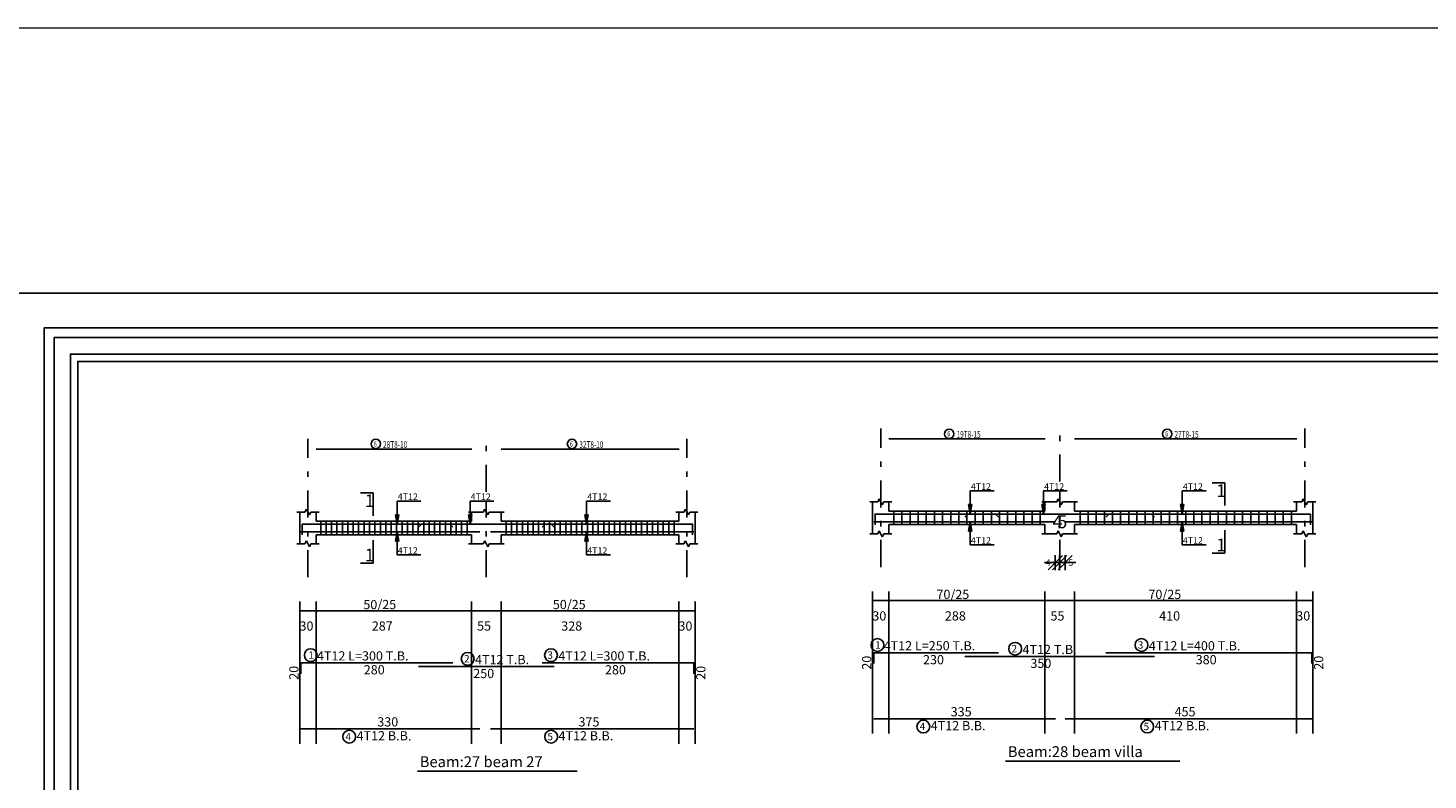
# Model space of a CAD drawing. Units: inches. Extents: x -579 to -169, y -251 to 307.
# Drawn here: x -491 to -465, y -106 to -92 of the extents above; entities that cross this region are included whole.
import ezdxf

# ---------------------------------------------------------------- set-up
doc = ezdxf.new("R2010")
doc.units = ezdxf.units.IN
doc.header["$MEASUREMENT"] = 0
doc.linetypes.add('DASHDOT', pattern=[1, 0.5, -0.25, 0, -0.25])
for name, color, linetype in [('Bars', 3, 'Continuous'), ('BarSegTxt', 254, 'Continuous'), ('BarsTitle', 254, 'Continuous'), ('BeamDimLin', 4, 'Continuous'), ('BeamDimTxt', 6, 'Continuous'), ('BeamElevLin', 4, 'Continuous'), ('ColAxesPen', 1, 'Continuous'), ('DimLin', 11, 'Continuous'), ('ElevBarLin', 1, 'Continuous'), ('ElevBarTxt', 6, 'Continuous'), ('LinkDimLin', 1, 'Continuous'), ('LinkDimTxt', 6, 'Continuous'), ('SectMarkLin', 144, 'Continuous'), ('SectMarkTxt', 144, 'Continuous'), ('Titles', 2, 'Continuous'), ('TitlesFrame', 2, 'Continuous')]:
    doc.layers.add(name, color=color, linetype=linetype)
doc.layers.add('فاصل', color=6, linetype='Continuous', lineweight=20)
doc.styles.add('ATIR_DIM', font='Atira.shx', dxfattribs={"width": 0.8})
doc.styles.add('Txt-shx', font='Txt.shx')
doc.dimstyles.new('ATIR_DIM_2', dxfattribs={"dimtxt": 0.24, "dimasz": 0.1, "dimexe": 0.18, "dimexo": 0.0625, "dimgap": 0.144, "dimtad": 1, "dimdec": 4, "dimlfac": 50, "dimrnd": 1, "dimzin": 12, "dimdsep": 46, "dimtxsty": 'ATIR_DIM', "dimblk": 'ATIR_TICK', "dimblk1": 'ATIR_TICK', "dimcen": 0.09, "dimse1": 1, "dimse2": 1, "dimadec": 0, "dimazin": 0, "dimtfac": 1, "dimtdec": 4, "dimtmove": 2, "dimatfit": 3, "dimldrblk": 'ATIR_TICK', "dimfxl": 1, "dimtolj": 1, "dimtzin": 12, "dimarcsym": 0})

# ---------------------------------------------------------------- blocks, each defined once
blk = doc.blocks.new('ATIR_TICK')
for p, q in [((-2, 0), (2, 0)), ((-1.3, -1.3), (1.3, 1.3)), ((0, 1.4), (0, -1.4))]:
    blk.add_line(p, q)
blk = doc.blocks.new('*D228')
at = {"layer": 'DEFPOINTS', "color": 0, "transparency": 16777216}
for p in [(-472.045, -101.99), (-471.945, -101.99), (-471.945, -101.99)]:
    blk.add_point(p, dxfattribs=at)
at = {"layer": 'DimLin', "color": 0, "lineweight": -2, "transparency": 16777216}
for p, q in [((-472.145, -101.99), (-472.245, -101.99)), ((-472.045, -101.99), (-471.945, -101.99)), ((-471.845, -101.99), (-471.745, -101.99))]:
    blk.add_line(p, q, dxfattribs=at)
at = {"layer": 'DimLin', "color": 0, "lineweight": -2, "transparency": 16777216, "xscale": 0.1, "yscale": 0.1, "zscale": 0.1}
blk.add_blockref('ATIR_TICK', (-472.045, -101.99), dxfattribs=at)
at = {"layer": 'DimLin', "color": 0, "lineweight": -2, "transparency": 16777216, "xscale": 0.1, "yscale": 0.1, "zscale": 0.1, "rotation": 180}
blk.add_blockref('ATIR_TICK', (-471.945, -101.99), dxfattribs=at)
at = {"layer": 'DimLin', "color": 0, "transparency": 16777216, "insert": (-471.995, -101.234), "char_height": 0.24, "attachment_point": 5, "style": 'ATIR_DIM'}
blk.add_mtext('\\A1;5 ', dxfattribs=at)
blk = doc.blocks.new('*D229')
at = {"layer": 'DEFPOINTS', "color": 0, "transparency": 16777216}
for p in [(-472.125, -101.99), (-472.045, -101.99), (-472.045, -101.99)]:
    blk.add_point(p, dxfattribs=at)
at = {"layer": 'DimLin', "color": 0, "lineweight": -2, "transparency": 16777216}
for p, q in [((-472.225, -101.99), (-472.325, -101.99)), ((-472.125, -101.99), (-472.045, -101.99)), ((-471.945, -101.99), (-471.845, -101.99))]:
    blk.add_line(p, q, dxfattribs=at)
at = {"layer": 'DimLin', "color": 0, "lineweight": -2, "transparency": 16777216, "xscale": 0.1, "yscale": 0.1, "zscale": 0.1}
blk.add_blockref('ATIR_TICK', (-472.125, -101.99), dxfattribs=at)
at = {"layer": 'DimLin', "color": 0, "lineweight": -2, "transparency": 16777216, "xscale": 0.1, "yscale": 0.1, "zscale": 0.1, "rotation": 180}
blk.add_blockref('ATIR_TICK', (-472.045, -101.99), dxfattribs=at)
at = {"layer": 'DimLin', "color": 0, "transparency": 16777216, "insert": (-472.085, -101.234), "char_height": 0.24, "attachment_point": 5, "style": 'ATIR_DIM'}
blk.add_mtext('\\A1;4 ', dxfattribs=at)

msp = doc.modelspace()

# ---------------------------------------------------------------- linework, layer by layer
msp.add_lwpolyline([(-492.4882451, -126.7131173), (-450.4882451, -126.7131173), (-450.4882451, -97.0131173), (-492.4882451, -97.0131173)], close=True)
at = {"color": 251, "lineweight": 9, "true_color": 0x636466}
msp.add_lwpolyline([(-492.0882451, -126.3131173), (-450.4882451, -126.3131173), (-450.4882451, -97.0131173), (-492.0882451, -97.0131173)], close=True, dxfattribs=at)
at = {"flags": 128}
msp.add_lwpolyline([(-451.7590156, -97.6541646), (-451.7590156, -125.7815959), (-490.7775784, -125.7815959), (-490.7775784, -97.6541646), (-451.7590156, -97.6541646)], dxfattribs=at)
for points in [[(-451.940456, -97.835605), (-451.940456, -125.6001556), (-490.596138, -125.6001556), (-490.596138, -97.835605)], [(-452.2428566, -98.1380056), (-452.2428566, -125.2977549), (-490.2937374, -125.2977549), (-490.2937374, -98.1380056)], [(-452.3789369, -98.2740859), (-452.3789369, -125.1616746), (-490.1576571, -125.1616746), (-490.1576571, -98.2740859)]]:
    msp.add_lwpolyline(points, close=True, dxfattribs=at)
at = {"layer": 'Bars', "linetype": 'Continuous'}
for p, q in [((-485.67648, -101.225065), (-485.67648, -101.475065)), ((-485.57648, -101.225065), (-485.57648, -101.475065)), ((-485.47648, -101.225065), (-485.47648, -101.475065)), ((-485.3764799, -101.225065), (-485.3764799, -101.475065)), ((-485.2764799, -101.225065), (-485.2764799, -101.475065)), ((-485.1764799, -101.225065), (-485.1764799, -101.475065)), ((-485.0764799, -101.225065), (-485.0764799, -101.475065)), ((-484.9764798, -101.225065), (-484.9764798, -101.475065)), ((-484.8764799, -101.225065), (-484.8764799, -101.475065)), ((-484.7764799, -101.225065), (-484.7764799, -101.475065)), ((-484.6764798, -101.225065), (-484.6764798, -101.475065)), ((-484.5764798, -101.225065), (-484.5764798, -101.475065)), ((-484.4764798, -101.225065), (-484.4764798, -101.475065)), ((-484.3764798, -101.225065), (-484.3764798, -101.475065)), ((-484.2764797, -101.225065), (-484.2764797, -101.475065)), ((-484.1764797, -101.225065), (-484.1764797, -101.475065)), ((-484.0764797, -101.225065), (-484.0764797, -101.475065)), ((-483.9764797, -101.225065), (-483.9764797, -101.475065)), ((-483.8764796, -101.225065), (-483.8764796, -101.475065)), ((-483.7764797, -101.225065), (-483.7764797, -101.475065)), ((-483.6764798, -101.225065), (-483.6764798, -101.475065)), ((-483.5764799, -101.225065), (-483.5764799, -101.475065)), ((-483.47648, -101.225065), (-483.47648, -101.475065)), ((-483.3764801, -101.225065), (-483.3764801, -101.475065)), ((-483.2764802, -101.225065), (-483.2764802, -101.475065)), ((-483.1764803, -101.225065), (-483.1764803, -101.475065)), ((-483.0764804, -101.225065), (-483.0764804, -101.475065)), ((-482.9764805, -101.225065), (-482.9764805, -101.475065)), ((-482.25648, -101.225065), (-482.25648, -101.475065)), ((-482.1564801, -101.225065), (-482.1564801, -101.475065)), ((-482.0564802, -101.225065), (-482.0564802, -101.475065)), ((-481.9564803, -101.225065), (-481.9564803, -101.475065)), ((-481.8564801, -101.225065), (-481.8564801, -101.475065)), ((-481.7564802, -101.225065), (-481.7564802, -101.475065)), ((-481.6564803, -101.225065), (-481.6564803, -101.475065)), ((-481.5564804, -101.225065), (-481.5564804, -101.475065)), ((-481.4564805, -101.225065), (-481.4564805, -101.475065)), ((-481.3564806, -101.225065), (-481.3564806, -101.475065)), ((-481.2564807, -101.225065), (-481.2564807, -101.475065)), ((-481.1564808, -101.225065), (-481.1564808, -101.475065)), ((-481.0564809, -101.225065), (-481.0564809, -101.475065)), ((-480.956481, -101.225065), (-480.956481, -101.475065)), ((-480.8564811, -101.225065), (-480.8564811, -101.475065)), ((-480.7564812, -101.225065), (-480.7564812, -101.475065)), ((-480.6564813, -101.225065), (-480.6564813, -101.475065)), ((-480.5564814, -101.225065), (-480.5564814, -101.475065)), ((-480.4564815, -101.225065), (-480.4564815, -101.475065)), ((-480.3564816, -101.225065), (-480.3564816, -101.475065)), ((-480.2564817, -101.225065), (-480.2564817, -101.475065)), ((-480.1564818, -101.225065), (-480.1564818, -101.475065)), ((-480.0564819, -101.225065), (-480.0564819, -101.475065)), ((-479.9564819, -101.225065), (-479.9564819, -101.475065)), ((-479.856482, -101.225065), (-479.856482, -101.475065)), ((-479.7564821, -101.225065), (-479.7564821, -101.475065)), ((-479.6564822, -101.225065), (-479.6564822, -101.475065)), ((-479.5564823, -101.225065), (-479.5564823, -101.475065)), ((-479.4564824, -101.225065), (-479.4564824, -101.475065)), ((-479.3564825, -101.225065), (-479.3564825, -101.475065)), ((-479.2564826, -101.225065), (-479.2564826, -101.475065)), ((-479.1564827, -101.225065), (-479.1564827, -101.475065)), ((-475.1045086, -101.0383297), (-475.1045086, -101.2883297)), ((-474.9545086, -101.0383297), (-474.9545086, -101.2883297)), ((-474.8045086, -101.0383297), (-474.8045086, -101.2883297)), ((-474.6545087, -101.0383297), (-474.6545087, -101.2883297)), ((-474.5045087, -101.0383297), (-474.5045087, -101.2883297)), ((-474.3545087, -101.0383297), (-474.3545087, -101.2883297)), ((-474.2045087, -101.0383297), (-474.2045087, -101.2883297)), ((-474.0545088, -101.0383297), (-474.0545088, -101.2883297)), ((-473.9045088, -101.0383297), (-473.9045088, -101.2883297)), ((-473.7545088, -101.0383297), (-473.7545088, -101.2883297)), ((-473.6045088, -101.0383297), (-473.6045088, -101.2883297)), ((-473.4545089, -101.0383297), (-473.4545089, -101.2883297)), ((-473.3045089, -101.0383297), (-473.3045089, -101.2883297)), ((-473.1545088, -101.0383297), (-473.1545088, -101.2883297)), ((-473.0045087, -101.0383297), (-473.0045087, -101.2883297)), ((-472.8545086, -101.0383297), (-472.8545086, -101.2883297)), ((-472.7045085, -101.0383297), (-472.7045085, -101.2883297)), ((-472.5545084, -101.0383297), (-472.5545084, -101.2883297)), ((-472.4045083, -101.0383297), (-472.4045083, -101.2883297)), ((-471.6695087, -101.0383297), (-471.6695087, -101.2883297)), ((-471.5195086, -101.0383297), (-471.5195086, -101.2883297)), ((-471.3695085, -101.0383297), (-471.3695085, -101.2883297)), ((-471.2195086, -101.0383297), (-471.2195086, -101.2883297)), ((-471.0695085, -101.0383297), (-471.0695085, -101.2883297)), ((-470.9195084, -101.0383297), (-470.9195084, -101.2883297)), ((-470.7695083, -101.0383297), (-470.7695083, -101.2883297)), ((-470.6195082, -101.0383297), (-470.6195082, -101.2883297)), ((-470.4695081, -101.0383297), (-470.4695081, -101.2883297)), ((-470.319508, -101.0383297), (-470.319508, -101.2883297)), ((-470.1695079, -101.0383297), (-470.1695079, -101.2883297)), ((-470.0195078, -101.0383297), (-470.0195078, -101.2883297)), ((-469.8695077, -101.0383297), (-469.8695077, -101.2883297)), ((-469.7195076, -101.0383297), (-469.7195076, -101.2883297)), ((-469.5695076, -101.0383297), (-469.5695076, -101.2883297)), ((-469.4195075, -101.0383297), (-469.4195075, -101.2883297)), ((-469.2695074, -101.0383297), (-469.2695074, -101.2883297)), ((-469.1195073, -101.0383297), (-469.1195073, -101.2883297)), ((-468.9695072, -101.0383297), (-468.9695072, -101.2883297)), ((-468.8195071, -101.0383297), (-468.8195071, -101.2883297)), ((-468.669507, -101.0383297), (-468.669507, -101.2883297)), ((-468.5195069, -101.0383297), (-468.5195069, -101.2883297)), ((-468.3695068, -101.0383297), (-468.3695068, -101.2883297)), ((-468.2195067, -101.0383297), (-468.2195067, -101.2883297)), ((-468.0695066, -101.0383297), (-468.0695066, -101.2883297)), ((-467.9195065, -101.0383297), (-467.9195065, -101.2883297)), ((-467.7695064, -101.0383297), (-467.7695064, -101.2883297))]:
    msp.add_line(p, q, dxfattribs=at)
for points in [[(-475.4745086, -101.2343534), (-472.1245088, -101.2343534)], [(-473.1745085, -101.1473059), (-473.2295088, -101.092306), (-475.4495086, -101.092306), (-475.4495086, -101.292306)], [(-473.7945087, -101.1473059), (-473.7395087, -101.092306), (-470.3495087, -101.092306), (-470.2945084, -101.1473059)], [(-471.9445087, -101.2343534), (-467.3945088, -101.2343534)], [(-471.1945085, -101.1473059), (-471.1395087, -101.092306), (-467.4195084, -101.092306), (-467.4195084, -101.292306)], [(-486.04148, -101.4210887), (-482.7414801, -101.4210887)], [(-483.2414799, -101.3340413), (-483.2964802, -101.2790413), (-486.01648, -101.2790413), (-486.01648, -101.4790414)], [(-483.87148, -101.3340413), (-483.8164799, -101.2790413), (-481.4264803, -101.2790413), (-481.37148, -101.3340413)], [(-482.5414801, -101.4210887), (-478.7914801, -101.4210887)], [(-481.5914803, -101.3340413), (-481.5364804, -101.2790413), (-478.8164806, -101.2790413), (-478.8164806, -101.4790414)], [(-475.4745086, -103.8543061), (-475.4745086, -103.654306), (-473.1745085, -103.654306)], [(-473.7945087, -103.722306), (-470.2945084, -103.722306)], [(-471.1945085, -103.654306), (-467.3945088, -103.654306), (-467.3945088, -103.8543061)], [(-486.04148, -104.0410414), (-486.04148, -103.8410414), (-483.2414799, -103.8410414)], [(-483.87148, -103.9090413), (-481.37148, -103.9090413)], [(-481.5914803, -103.8410414), (-478.7914801, -103.8410414), (-478.7914801, -104.0410414)], [(-486.04148, -105.0593181), (-482.7414801, -105.0593181)], [(-482.5414801, -105.0593181), (-478.7914801, -105.0593181)], [(-475.4745086, -104.8725828), (-472.1245088, -104.8725828)], [(-471.9445087, -104.8725828), (-467.3945088, -104.8725828)]]:
    msp.add_lwpolyline(points, dxfattribs=at)
at = {"layer": 'BarsTitle', "linetype": 'Continuous'}
for points in [[(-475.4050458, -103.3933727, 0.99999923), (-475.405046, -103.6291061), (-475.4050458, -103.629106, 0.99999923), (-475.4050457, -103.3933727), (-475.4050458, -103.3933727)], [(-472.8655281, -103.4613727, 0.99999923), (-472.8655283, -103.697106), (-472.8655281, -103.697106, 0.99999923), (-472.8655278, -103.4613727), (-472.8655281, -103.4613727)], [(-470.5353384, -103.3933727, 0.99999923), (-470.5353384, -103.6291061), (-470.5353384, -103.629106, 0.99999923), (-470.5353384, -103.3933727), (-470.5353384, -103.3933727)], [(-485.859598, -103.580108, 0.99999923), (-485.8595982, -103.8158414), (-485.859598, -103.8158414, 0.99999923), (-485.8595979, -103.580108), (-485.859598, -103.580108)], [(-482.964947, -103.648108, 0.99999923), (-482.9649472, -103.8838413), (-482.964947, -103.8838413, 0.99999923), (-482.9649468, -103.648108), (-482.964947, -103.648108)], [(-481.4282799, -103.580108, 0.99999923), (-481.4282799, -103.8158414), (-481.4282799, -103.8158414, 0.99999923), (-481.4282799, -103.580108), (-481.4282799, -103.580108)], [(-485.1507, -105.0845182, 0.99999923), (-485.1507002, -105.3202517), (-485.1507, -105.3202515, 0.99999923), (-485.1506999, -105.0845182), (-485.1507, -105.0845182)], [(-481.4257002, -105.0845182, 0.99999923), (-481.4257002, -105.3202517), (-481.4257002, -105.3202515, 0.99999923), (-481.4257002, -105.0845182), (-481.4257002, -105.0845182)], [(-474.5587287, -104.8977829, 0.99999923), (-474.5587289, -105.1335164), (-474.5587287, -105.1335162, 0.99999923), (-474.5587286, -104.8977829), (-474.5587287, -104.8977829)], [(-470.4287285, -104.8977829, 0.99999923), (-470.4287285, -105.1335164), (-470.4287285, -105.1335162, 0.99999923), (-470.4287285, -104.8977829), (-470.4287285, -104.8977829)]]:
    msp.add_lwpolyline(points, format="xyb", dxfattribs=at)
at = {"layer": 'BeamDimLin', "linetype": 'Continuous'}
for p, q in [((-475.4945086, -102.5209727), (-475.4945086, -105.147116)), ((-475.1945086, -102.5209727), (-475.1945086, -105.147116)), ((-472.3195087, -102.5209727), (-472.3195087, -105.147116)), ((-471.7695088, -102.5209727), (-471.7695088, -105.147116)), ((-467.674509, -102.5209727), (-467.674509, -105.147116)), ((-467.3745088, -102.5209727), (-467.3745088, -105.147116)), ((-486.06148, -102.707708), (-486.06148, -105.3338514)), ((-485.76148, -102.707708), (-485.76148, -105.3338514)), ((-482.8964801, -102.707708), (-482.8964801, -105.3338514)), ((-482.3464801, -102.707708), (-482.3464801, -105.3338514)), ((-479.0714803, -102.707708), (-479.0714803, -105.3338514)), ((-478.7714801, -102.707708), (-478.7714801, -105.3338514)), ((-475.4945086, -102.6909727), (-467.3745088, -102.6909727)), ((-486.06148, -102.877708), (-478.7714801, -102.877708))]:
    msp.add_line(p, q, dxfattribs=at)
at = {"layer": 'BeamElevLin', "linetype": 'Continuous'}
for p, q in [((-475.5495086, -100.8683296), (-475.3995086, -100.8683296)), ((-475.4945086, -101.0383297), (-475.4945086, -100.8683296)), ((-475.4945086, -100.8683296), (-475.4945086, -101.4583297)), ((-475.3995086, -100.8683296), (-475.3720086, -100.8133297)), ((-475.3720086, -100.8133297), (-475.3170086, -100.9233297)), ((-475.3170086, -100.9233297), (-475.2895086, -100.8683296)), ((-475.2895086, -100.8683296), (-475.1395086, -100.8683296)), ((-475.1945086, -101.0383297), (-475.1945086, -100.8683296)), ((-472.3745088, -100.8683296), (-472.099509, -100.8683296)), ((-472.3195087, -101.0383297), (-472.3195087, -100.8683296)), ((-472.099509, -100.8683296), (-472.0720088, -100.8133297)), ((-472.0720088, -100.8133297), (-472.017009, -100.9233297)), ((-472.017009, -100.9233297), (-471.9895088, -100.8683296)), ((-471.9895088, -100.8683296), (-471.7145087, -100.8683296)), ((-471.7695088, -101.0383297), (-471.7695088, -100.8683296)), ((-467.7295088, -100.8683296), (-467.5795087, -100.8683296)), ((-467.674509, -101.0383297), (-467.674509, -100.8683296)), ((-467.5795087, -100.8683296), (-467.5520091, -100.8133297)), ((-467.5520091, -100.8133297), (-467.4970088, -100.9233297)), ((-467.4970088, -100.9233297), (-467.4695091, -100.8683296)), ((-467.4695091, -100.8683296), (-467.319509, -100.8683296)), ((-467.3745088, -100.8683296), (-467.3745088, -101.0383297)), ((-467.3745088, -100.8683296), (-467.3745088, -101.4583297)), ((-486.11648, -101.055065), (-485.96648, -101.055065)), ((-486.06148, -101.225065), (-486.06148, -101.055065)), ((-486.06148, -101.055065), (-486.06148, -101.645065)), ((-485.96648, -101.055065), (-485.93898, -101.000065)), ((-485.93898, -101.000065), (-485.88398, -101.110065)), ((-485.88398, -101.110065), (-485.85648, -101.055065)), ((-485.85648, -101.055065), (-485.7064799, -101.055065)), ((-485.76148, -101.225065), (-485.76148, -101.055065)), ((-485.76148, -101.225065), (-482.8964801, -101.225065)), ((-482.9514802, -101.055065), (-482.6764801, -101.055065)), ((-482.8964801, -101.225065), (-482.8964801, -101.055065)), ((-482.6764801, -101.055065), (-482.6489799, -101.000065)), ((-482.6489799, -101.000065), (-482.5939801, -101.110065)), ((-482.5939801, -101.110065), (-482.5664799, -101.055065)), ((-482.5664799, -101.055065), (-482.2914801, -101.055065)), ((-482.3464801, -101.225065), (-482.3464801, -101.055065)), ((-482.3464801, -101.225065), (-479.0714803, -101.225065)), ((-479.1264801, -101.055065), (-478.97648, -101.055065)), ((-479.0714803, -101.225065), (-479.0714803, -101.055065)), ((-478.97648, -101.055065), (-478.9489803, -101.000065)), ((-478.9489803, -101.000065), (-478.89398, -101.110065)), ((-478.89398, -101.110065), (-478.8664804, -101.055065)), ((-478.8664804, -101.055065), (-478.7164803, -101.055065)), ((-478.7714801, -101.055065), (-478.7714801, -101.225065)), ((-478.7714801, -101.055065), (-478.7714801, -101.645065)), ((-475.1945086, -101.0383297), (-472.3195087, -101.0383297)), ((-471.7695088, -101.0383297), (-467.674509, -101.0383297)), ((-485.76148, -101.475065), (-485.76148, -101.645065)), ((-485.76148, -101.475065), (-482.8964801, -101.475065)), ((-482.8964801, -101.475065), (-482.8964801, -101.645065)), ((-482.3464801, -101.475065), (-482.3464801, -101.645065)), ((-482.3464801, -101.475065), (-479.0714803, -101.475065)), ((-479.0714803, -101.475065), (-479.0714803, -101.645065)), ((-475.5495086, -101.4583297), (-475.3995086, -101.4583297)), ((-475.3995086, -101.4583297), (-475.3720086, -101.4033297)), ((-475.3720086, -101.4033297), (-475.3170086, -101.5133297)), ((-475.3170086, -101.5133297), (-475.2895086, -101.4583297)), ((-475.2895086, -101.4583297), (-475.1395086, -101.4583297)), ((-475.1945086, -101.2883297), (-475.1945086, -101.4583297)), ((-475.1945086, -101.2883297), (-472.3195087, -101.2883297)), ((-472.3745088, -101.4583297), (-472.099509, -101.4583297)), ((-472.3195087, -101.2883297), (-472.3195087, -101.4583297)), ((-472.099509, -101.4583297), (-472.0720088, -101.4033297)), ((-472.0720088, -101.4033297), (-472.017009, -101.5133297)), ((-472.017009, -101.5133297), (-471.9895088, -101.4583297)), ((-471.9895088, -101.4583297), (-471.7145087, -101.4583297)), ((-471.7695088, -101.2883297), (-471.7695088, -101.4583297)), ((-471.7695088, -101.2883297), (-467.674509, -101.2883297)), ((-467.7295088, -101.4583297), (-467.5795087, -101.4583297)), ((-467.674509, -101.2883297), (-467.674509, -101.4583297)), ((-467.5795087, -101.4583297), (-467.5520091, -101.4033297)), ((-467.5520091, -101.4033297), (-467.4970088, -101.5133297)), ((-467.4970088, -101.5133297), (-467.4695091, -101.4583297)), ((-467.4695091, -101.4583297), (-467.319509, -101.4583297)), ((-486.11648, -101.645065), (-485.96648, -101.645065)), ((-485.96648, -101.645065), (-485.93898, -101.590065)), ((-485.93898, -101.590065), (-485.88398, -101.7000651)), ((-485.88398, -101.7000651), (-485.85648, -101.645065)), ((-485.85648, -101.645065), (-485.7064799, -101.645065)), ((-482.9514802, -101.645065), (-482.6764801, -101.645065)), ((-482.6764801, -101.645065), (-482.6489799, -101.590065)), ((-482.6489799, -101.590065), (-482.5939801, -101.7000651)), ((-482.5939801, -101.7000651), (-482.5664799, -101.645065)), ((-482.5664799, -101.645065), (-482.2914801, -101.645065)), ((-479.1264801, -101.645065), (-478.97648, -101.645065)), ((-478.97648, -101.645065), (-478.9489803, -101.590065)), ((-478.9489803, -101.590065), (-478.89398, -101.7000651)), ((-478.89398, -101.7000651), (-478.8664804, -101.645065)), ((-478.8664804, -101.645065), (-478.7164803, -101.645065))]:
    msp.add_line(p, q, dxfattribs=at)
at = {"layer": 'ColAxesPen', "linetype": 'DASHDOT'}
for p, q in [((-475.3445086, -102.0703297), (-475.3445086, -99.5154961)), ((-472.0445087, -100.4943295), (-472.0445087, -99.5154961)), ((-467.5245089, -102.0703297), (-467.5245089, -99.5154961)), ((-485.91148, -102.257065), (-485.91148, -99.7022314)), ((-482.62148, -100.6810649), (-482.62148, -99.7022314)), ((-478.9214802, -102.257065), (-478.9214802, -99.7022314)), ((-472.0445087, -102.0703297), (-472.0445087, -100.6783298)), ((-482.62148, -102.257065), (-482.62148, -100.8650651))]:
    msp.add_line(p, q, dxfattribs=at)
at = {"layer": 'ElevBarLin', "linetype": 'Continuous'}
for p, q in [((-473.6945086, -100.732306), (-473.6945086, -100.6663297)), ((-473.6945086, -100.6663297), (-473.2545886, -100.6663297)), ((-472.3445086, -100.732306), (-472.3445086, -100.6663297)), ((-472.3445086, -100.6663297), (-471.9045887, -100.6663297)), ((-469.7845087, -100.732306), (-469.7845087, -100.6663297)), ((-469.7845087, -100.6663297), (-469.3445887, -100.6663297)), ((-484.26648, -100.9190413), (-484.26648, -100.853065)), ((-484.26648, -100.853065), (-483.82656, -100.853065)), ((-484.26648, -100.9190413), (-484.26648, -101.2790413)), ((-482.92148, -100.9190413), (-482.92148, -100.853065)), ((-482.92148, -100.853065), (-482.48156, -100.853065)), ((-482.92148, -100.9190413), (-482.92148, -101.2790413)), ((-480.7714801, -100.9190413), (-480.7714801, -100.853065)), ((-480.7714801, -100.853065), (-480.3315601, -100.853065)), ((-480.7714801, -100.9190413), (-480.7714801, -101.2790413)), ((-473.7253086, -100.917306), (-473.6945086, -101.092306)), ((-473.6637086, -100.917306), (-473.7253086, -100.917306)), ((-473.7214586, -100.917306), (-473.6945086, -101.092306)), ((-473.7176086, -100.917306), (-473.6945086, -101.092306)), ((-473.7137587, -100.917306), (-473.6945086, -101.092306)), ((-473.7099087, -100.917306), (-473.6945086, -101.092306)), ((-473.7060586, -100.917306), (-473.6945086, -101.092306)), ((-473.7022086, -100.917306), (-473.6945086, -101.092306)), ((-473.6983586, -100.917306), (-473.6945086, -101.092306)), ((-473.6945086, -100.732306), (-473.6945086, -101.092306)), ((-473.6945086, -101.092306), (-473.6637086, -100.917306)), ((-473.6945086, -101.092306), (-473.6906586, -100.917306)), ((-473.6945086, -101.092306), (-473.6868087, -100.917306)), ((-473.6945086, -101.092306), (-473.6829587, -100.917306)), ((-473.6945086, -101.092306), (-473.6791086, -100.917306)), ((-473.6945086, -101.092306), (-473.6752586, -100.917306)), ((-473.6945086, -101.092306), (-473.6714086, -100.917306)), ((-473.6945086, -101.092306), (-473.6675586, -100.917306)), ((-472.3753087, -100.917306), (-472.3445086, -101.092306)), ((-472.3137085, -100.917306), (-472.3753087, -100.917306)), ((-472.3714585, -100.917306), (-472.3445086, -101.092306)), ((-472.3676085, -100.917306), (-472.3445086, -101.092306)), ((-472.3637585, -100.917306), (-472.3445086, -101.092306)), ((-472.3599085, -100.917306), (-472.3445086, -101.092306)), ((-472.3560586, -100.917306), (-472.3445086, -101.092306)), ((-472.3522086, -100.917306), (-472.3445086, -101.092306)), ((-472.3483586, -100.917306), (-472.3445086, -101.092306)), ((-472.3445086, -100.732306), (-472.3445086, -101.092306)), ((-472.3445086, -101.092306), (-472.3137085, -100.917306)), ((-472.3445086, -101.092306), (-472.3406586, -100.917306)), ((-472.3445086, -101.092306), (-472.3368086, -100.917306)), ((-472.3445086, -101.092306), (-472.3329587, -100.917306)), ((-472.3445086, -101.092306), (-472.3291087, -100.917306)), ((-472.3445086, -101.092306), (-472.3252587, -100.917306)), ((-472.3445086, -101.092306), (-472.3214087, -100.917306)), ((-472.3445086, -101.092306), (-472.3175587, -100.917306)), ((-469.8153085, -100.917306), (-469.7845087, -101.092306)), ((-469.7537088, -100.917306), (-469.8153085, -100.917306)), ((-469.8114585, -100.917306), (-469.7845087, -101.092306)), ((-469.8076086, -100.917306), (-469.7845087, -101.092306)), ((-469.8037586, -100.917306), (-469.7845087, -101.092306)), ((-469.7999086, -100.917306), (-469.7845087, -101.092306)), ((-469.7960586, -100.917306), (-469.7845087, -101.092306)), ((-469.7922086, -100.917306), (-469.7845087, -101.092306)), ((-469.7883586, -100.917306), (-469.7845087, -101.092306)), ((-469.7845087, -100.732306), (-469.7845087, -101.092306)), ((-469.7845087, -101.092306), (-469.7537088, -100.917306)), ((-469.7845087, -101.092306), (-469.7806587, -100.917306)), ((-469.7845087, -101.092306), (-469.7768087, -100.917306)), ((-469.7845087, -101.092306), (-469.7729587, -100.917306)), ((-469.7845087, -101.092306), (-469.7691087, -100.917306)), ((-469.7845087, -101.092306), (-469.7652587, -100.917306)), ((-469.7845087, -101.092306), (-469.7614088, -100.917306)), ((-469.7845087, -101.092306), (-469.7575588, -100.917306)), ((-484.29728, -101.1040414), (-484.26648, -101.2790413)), ((-484.23568, -101.1040414), (-484.29728, -101.1040414)), ((-484.29343, -101.1040414), (-484.26648, -101.2790413)), ((-484.28958, -101.1040414), (-484.26648, -101.2790413)), ((-484.28573, -101.1040414), (-484.26648, -101.2790413)), ((-484.28188, -101.1040414), (-484.26648, -101.2790413)), ((-484.2780299, -101.1040414), (-484.26648, -101.2790413)), ((-484.2741799, -101.1040414), (-484.26648, -101.2790413)), ((-484.27033, -101.1040414), (-484.26648, -101.2790413)), ((-484.26648, -101.2790413), (-484.23568, -101.1040414)), ((-484.26648, -101.2790413), (-484.26263, -101.1040414)), ((-484.26648, -101.2790413), (-484.25878, -101.1040414)), ((-484.26648, -101.2790413), (-484.25493, -101.1040414)), ((-484.26648, -101.2790413), (-484.2510799, -101.1040414)), ((-484.26648, -101.2790413), (-484.2472299, -101.1040414)), ((-484.26648, -101.2790413), (-484.24338, -101.1040414)), ((-484.26648, -101.2790413), (-484.23953, -101.1040414)), ((-482.9522801, -101.1040414), (-482.92148, -101.2790413)), ((-482.8906798, -101.1040414), (-482.9522801, -101.1040414)), ((-482.9484298, -101.1040414), (-482.92148, -101.2790413)), ((-482.9445799, -101.1040414), (-482.92148, -101.2790413)), ((-482.9407299, -101.1040414), (-482.92148, -101.2790413)), ((-482.9368799, -101.1040414), (-482.92148, -101.2790413)), ((-482.9330299, -101.1040414), (-482.92148, -101.2790413)), ((-482.9291799, -101.1040414), (-482.92148, -101.2790413)), ((-482.9253299, -101.1040414), (-482.92148, -101.2790413)), ((-482.92148, -101.2790413), (-482.8906798, -101.1040414)), ((-482.92148, -101.2790413), (-482.91763, -101.1040414)), ((-482.92148, -101.2790413), (-482.91378, -101.1040414)), ((-482.92148, -101.2790413), (-482.90993, -101.1040414)), ((-482.92148, -101.2790413), (-482.90608, -101.1040414)), ((-482.92148, -101.2790413), (-482.90223, -101.1040414)), ((-482.92148, -101.2790413), (-482.8983801, -101.1040414)), ((-482.92148, -101.2790413), (-482.8945301, -101.1040414)), ((-480.80228, -101.1040414), (-480.7714801, -101.2790413)), ((-480.7406802, -101.1040414), (-480.80228, -101.1040414)), ((-480.79843, -101.1040414), (-480.7714801, -101.2790413)), ((-480.79458, -101.1040414), (-480.7714801, -101.2790413)), ((-480.79073, -101.1040414), (-480.7714801, -101.2790413)), ((-480.78688, -101.1040414), (-480.7714801, -101.2790413)), ((-480.78303, -101.1040414), (-480.7714801, -101.2790413)), ((-480.7791801, -101.1040414), (-480.7714801, -101.2790413)), ((-480.7753301, -101.1040414), (-480.7714801, -101.2790413)), ((-480.7714801, -101.2790413), (-480.7406802, -101.1040414)), ((-480.7714801, -101.2790413), (-480.7676301, -101.1040414)), ((-480.7714801, -101.2790413), (-480.7637801, -101.1040414)), ((-480.7714801, -101.2790413), (-480.7599301, -101.1040414)), ((-480.7714801, -101.2790413), (-480.7560802, -101.1040414)), ((-480.7714801, -101.2790413), (-480.7522302, -101.1040414)), ((-480.7714801, -101.2790413), (-480.7483802, -101.1040414)), ((-480.7714801, -101.2790413), (-480.7445302, -101.1040414)), ((-473.6945086, -101.2343534), (-473.7253086, -101.4093534)), ((-473.6945086, -101.2343534), (-473.7214586, -101.4093534)), ((-473.6945086, -101.2343534), (-473.7176086, -101.4093534)), ((-473.6945086, -101.2343534), (-473.7137587, -101.4093534)), ((-473.6945086, -101.2343534), (-473.7099087, -101.4093534)), ((-473.6945086, -101.2343534), (-473.7060586, -101.4093534)), ((-473.6945086, -101.2343534), (-473.7022086, -101.4093534)), ((-473.6945086, -101.2343534), (-473.6983586, -101.4093534)), ((-473.6945086, -101.5943534), (-473.6945086, -101.2343534)), ((-473.6637086, -101.4093534), (-473.6945086, -101.2343534)), ((-473.6906586, -101.4093534), (-473.6945086, -101.2343534)), ((-473.6868087, -101.4093534), (-473.6945086, -101.2343534)), ((-473.6829587, -101.4093534), (-473.6945086, -101.2343534)), ((-473.6791086, -101.4093534), (-473.6945086, -101.2343534)), ((-473.6752586, -101.4093534), (-473.6945086, -101.2343534)), ((-473.6714086, -101.4093534), (-473.6945086, -101.2343534)), ((-473.6675586, -101.4093534), (-473.6945086, -101.2343534)), ((-469.7845087, -101.2343534), (-469.8153085, -101.4093534)), ((-469.7845087, -101.2343534), (-469.8114585, -101.4093534)), ((-469.7845087, -101.2343534), (-469.8076086, -101.4093534)), ((-469.7845087, -101.2343534), (-469.8037586, -101.4093534)), ((-469.7845087, -101.2343534), (-469.7999086, -101.4093534)), ((-469.7845087, -101.2343534), (-469.7960586, -101.4093534)), ((-469.7845087, -101.2343534), (-469.7922086, -101.4093534)), ((-469.7845087, -101.2343534), (-469.7883586, -101.4093534)), ((-469.7845087, -101.5943534), (-469.7845087, -101.2343534)), ((-469.7537088, -101.4093534), (-469.7845087, -101.2343534)), ((-469.7806587, -101.4093534), (-469.7845087, -101.2343534)), ((-469.7768087, -101.4093534), (-469.7845087, -101.2343534)), ((-469.7729587, -101.4093534), (-469.7845087, -101.2343534)), ((-469.7691087, -101.4093534), (-469.7845087, -101.2343534)), ((-469.7652587, -101.4093534), (-469.7845087, -101.2343534)), ((-469.7614088, -101.4093534), (-469.7845087, -101.2343534)), ((-469.7575588, -101.4093534), (-469.7845087, -101.2343534)), ((-484.26648, -101.4210887), (-484.29728, -101.5960887)), ((-484.26648, -101.4210887), (-484.29343, -101.5960887)), ((-484.26648, -101.4210887), (-484.28958, -101.5960887)), ((-484.26648, -101.4210887), (-484.28573, -101.5960887)), ((-484.26648, -101.4210887), (-484.28188, -101.5960887)), ((-484.26648, -101.4210887), (-484.2780299, -101.5960887)), ((-484.26648, -101.4210887), (-484.2741799, -101.5960887)), ((-484.26648, -101.4210887), (-484.27033, -101.5960887)), ((-484.26648, -101.7810887), (-484.26648, -101.4210887)), ((-484.23568, -101.5960887), (-484.26648, -101.4210887)), ((-484.26263, -101.5960887), (-484.26648, -101.4210887)), ((-484.25878, -101.5960887), (-484.26648, -101.4210887)), ((-484.25493, -101.5960887), (-484.26648, -101.4210887)), ((-484.2510799, -101.5960887), (-484.26648, -101.4210887)), ((-484.2472299, -101.5960887), (-484.26648, -101.4210887)), ((-484.24338, -101.5960887), (-484.26648, -101.4210887)), ((-484.23953, -101.5960887), (-484.26648, -101.4210887)), ((-480.7714801, -101.4210887), (-480.80228, -101.5960887)), ((-480.7714801, -101.4210887), (-480.79843, -101.5960887)), ((-480.7714801, -101.4210887), (-480.79458, -101.5960887)), ((-480.7714801, -101.4210887), (-480.79073, -101.5960887)), ((-480.7714801, -101.4210887), (-480.78688, -101.5960887)), ((-480.7714801, -101.4210887), (-480.78303, -101.5960887)), ((-480.7714801, -101.4210887), (-480.7791801, -101.5960887)), ((-480.7714801, -101.4210887), (-480.7753301, -101.5960887)), ((-480.7714801, -101.7810887), (-480.7714801, -101.4210887)), ((-480.7406802, -101.5960887), (-480.7714801, -101.4210887)), ((-480.7676301, -101.5960887), (-480.7714801, -101.4210887)), ((-480.7637801, -101.5960887), (-480.7714801, -101.4210887)), ((-480.7599301, -101.5960887), (-480.7714801, -101.4210887)), ((-480.7560802, -101.5960887), (-480.7714801, -101.4210887)), ((-480.7522302, -101.5960887), (-480.7714801, -101.4210887)), ((-480.7483802, -101.5960887), (-480.7714801, -101.4210887)), ((-480.7445302, -101.5960887), (-480.7714801, -101.4210887)), ((-473.7253086, -101.4093534), (-473.6637086, -101.4093534)), ((-469.8153085, -101.4093534), (-469.7537088, -101.4093534)), ((-484.29728, -101.5960887), (-484.23568, -101.5960887)), ((-480.80228, -101.5960887), (-480.7406802, -101.5960887)), ((-473.6945086, -101.5943534), (-473.6945086, -101.6603297)), ((-473.6945086, -101.6603297), (-473.2545886, -101.6603297)), ((-469.7845087, -101.5943534), (-469.7845087, -101.6603297)), ((-469.7845087, -101.6603297), (-469.3445887, -101.6603297)), ((-484.26648, -101.7810887), (-484.26648, -101.847065)), ((-484.26648, -101.847065), (-483.82656, -101.847065)), ((-480.7714801, -101.7810887), (-480.7714801, -101.847065)), ((-480.7714801, -101.847065), (-480.3315601, -101.847065))]:
    msp.add_line(p, q, dxfattribs=at)
at = {"layer": 'LinkDimLin', "linetype": 'Continuous'}
for p, q in [((-485.76148, -99.8930648), (-482.89148, -99.8930648)), ((-482.3464801, -99.8930648), (-479.0664802, -99.8930648)), ((-475.1945086, -99.7063294), (-472.3145086, -99.7063294)), ((-471.7695088, -99.7063294), (-467.6695089, -99.7063294))]:
    msp.add_line(p, q, dxfattribs=at)
at = {"layer": 'LinkDimTxt', "linetype": 'Continuous'}
for points in [[(-474.0815336, -99.5254961, 0.99999923), (-474.0815337, -99.6988297), (-474.0815336, -99.6988295, 0.99999923), (-474.0815335, -99.5254961), (-474.0815336, -99.5254961)], [(-470.0611457, -99.5254961, 0.99999923), (-470.0611457, -99.6988297), (-470.0611457, -99.6988295, 0.99999923), (-470.0611457, -99.5254961), (-470.0611457, -99.5254961)], [(-484.6608112, -99.7122314, 0.99999923), (-484.6608113, -99.8855651), (-484.6608112, -99.8855648, 0.99999923), (-484.6608111, -99.7122314), (-484.6608112, -99.7122314)], [(-481.0408111, -99.7122314, 0.99999923), (-481.0408111, -99.8855651), (-481.0408111, -99.8855648, 0.99999923), (-481.0408111, -99.7122314), (-481.0408111, -99.7122314)]]:
    msp.add_lwpolyline(points, format="xyb", dxfattribs=at)
at = {"layer": 'SectMarkLin', "linetype": 'Continuous'}
for p, q in [((-484.70648, -100.7000652), (-484.9414801, -100.7000652)), ((-484.70648, -101.123065), (-484.70648, -100.7000652)), ((-468.9970088, -100.5133298), (-469.2320089, -100.5133298)), ((-468.9970088, -100.9363297), (-468.9970088, -100.5133298)), ((-468.9970088, -101.3903297), (-468.9970088, -101.8133297)), ((-484.70648, -101.577065), (-484.70648, -102.000065)), ((-484.70648, -102.000065), (-484.9414801, -102.000065)), ((-468.9970088, -101.8133297), (-469.2320089, -101.8133297))]:
    msp.add_line(p, q, dxfattribs=at)
at = {"layer": 'TitlesFrame', "linetype": 'Continuous'}
for p, q in [((-483.8897805, -105.840518), (-480.9431801, -105.840518)), ((-473.0411088, -105.6537827), (-469.8279085, -105.6537827))]:
    msp.add_line(p, q, dxfattribs=at)
at = {"layer": 'فاصل'}
msp.add_lwpolyline([(-497.2903031, -92.1179659), (-201.044011, -92.1179659), (-201.044011, -131.3460015), (-497.2903031, -131.3460015)], close=True, dxfattribs=at)

# ---------------------------------------------------------------- texts
at = {"layer": 'BarSegTxt', "style": 'Txt-shx'}
for p in [(-475.5189754, -103.965916), (-467.1823086, -103.9659161), (-486.0859467, -104.1526513), (-478.5792804, -104.1526515)]:
    msp.add_text('20', height=0.17, rotation=90, dxfattribs=at).set_placement(p)
for s, p in [('230', (-474.5653136, -103.8665061)), ('350', (-472.5846984, -103.934506)), ('380', (-469.5353136, -103.8665061)), ('280', (-484.882285, -104.0532414)), ('250', (-482.8622849, -104.1212414)), ('280', (-480.4322853, -104.0532414)), ('330', (-484.632285, -105.0148514)), ('375', (-480.9214802, -105.0148514)), ('335', (-474.0545086, -104.828116)), ('455', (-469.924509, -104.828116))]:
    msp.add_text(s, height=0.17, dxfattribs=at).set_placement(p)
at = {"layer": 'BarsTitle', "style": 'Txt-shx'}
for s, height, p in [('1', 0.136, (-475.4503338, -103.5783327)), ('4T12 L=250 T.B.', 0.17, (-475.2917578, -103.6098394)), ('2', 0.136, (-472.9335279, -103.6463327)), ('4T12 T.B.', 0.17, (-472.7295279, -103.6778393)), ('3', 0.136, (-470.6033387, -103.5783327)), ('4T12 L=400 T.B.', 0.17, (-470.3993382, -103.6098394)), ('1', 0.136, (-485.904886, -103.765068)), ('4T12 L=300 T.B.', 0.17, (-485.74631, -103.7965747)), ('2', 0.136, (-483.0329468, -103.833068)), ('4T12 T.B.', 0.17, (-482.8289468, -103.8645746)), ('3', 0.136, (-481.4962802, -103.765068)), ('4T12 L=300 T.B.', 0.17, (-481.2922802, -103.7965747)), ('4T12 B.B.', 0.17, (-485.0147, -105.271518)), ('4T12 B.B.', 0.17, (-481.2897, -105.271518)), ('4', 0.136, (-474.6267287, -105.0827428)), ('4T12 B.B.', 0.17, (-474.4227287, -105.0847827)), ('5', 0.136, (-470.4967289, -105.0827428)), ('4T12 B.B.', 0.17, (-470.2927289, -105.0847827)), ('4', 0.136, (-485.2187001, -105.2694781)), ('5', 0.136, (-481.4937005, -105.2694781))]:
    msp.add_text(s, height=height, dxfattribs=at).set_placement(p)
at = {"layer": 'BeamDimTxt', "style": 'Txt-shx'}
for s, p in [('70/25', (-474.3178136, -102.661506)), ('70/25', (-470.407814, -102.661506)), ('50/25', (-484.8897849, -102.8482413)), ('50/25', (-481.3947854, -102.8482413)), ('30', (-475.5003136, -103.0581727)), ('288', (-474.1620086, -103.0581727)), ('55', (-472.214509, -103.0581727)), ('410', (-470.209424, -103.0581727)), ('30', (-467.680314, -103.0581727)), ('30', (-486.067285, -103.244908)), ('287', (-484.73398, -103.244908)), ('55', (-482.7914801, -103.244908)), ('328', (-481.2389803, -103.244908)), ('30', (-479.0772853, -103.244908))]:
    msp.add_text(s, height=0.17, dxfattribs=at).set_placement(p)
at = {"layer": 'ElevBarTxt', "style": 'Txt-shx'}
for s, height, p in [('4T12', 0.12000001, (-484.25448, -100.8322649)), ('4T12', 0.12000001, (-482.9094799, -100.8322649)), ('4T12', 0.12000001, (-480.75948, -100.8322649)), ('4T12', 0.12000001, (-473.6825087, -100.6455296)), ('4T12', 0.12000001, (-472.3325085, -100.6455296)), ('4T12', 0.12000001, (-469.7725086, -100.6455296)), ('4T12', 0.12000001, (-484.25448, -101.826265)), ('4T12', 0.12000001, (-480.75948, -101.826265)), ('4T12', 0.12000001, (-473.6825087, -101.6395297)), ('4T12', 0.12000001, (-469.7725086, -101.6395297)), ('4', 0.12, (-472.3045086, -102.0495297)), ('5', 0.12, (-471.8845088, -102.0495297))]:
    msp.add_text(s, height=height, dxfattribs=at).set_placement(p)
at = {"layer": 'LinkDimTxt', "style": 'Txt-shx', "width": 0.7}
for s, height, p in [('6', 0.1, (-474.1165337, -99.6614963)), ('19T8-15', 0.125, (-473.9465336, -99.6846627)), ('6', 0.1, (-470.0961461, -99.6614963)), ('27T8-15', 0.125, (-469.926146, -99.6846627)), ('6', 0.1, (-484.6958113, -99.8482316)), ('28T8-10', 0.125, (-484.5258112, -99.871398)), ('6', 0.1, (-481.0758114, -99.8482316)), ('32T8-10', 0.125, (-480.9058113, -99.871398))]:
    msp.add_text(s, height=height, dxfattribs=at).set_placement(p)
at = {"layer": 'SectMarkTxt', "style": 'Txt-shx'}
for p in [(-469.1535186, -100.7780963), (-484.86299, -100.9648316), (-484.86299, -101.967165), (-469.1535186, -101.7804296)]:
    msp.add_text('1', height=0.235, dxfattribs=at).set_placement(p)
at = {"layer": 'Titles', "style": 'Txt-shx'}
for s, p in [('Beam:28 beam villa', (-473.0011088, -105.5791162)), ('Beam:27 beam 27', (-483.8497803, -105.7658515))]:
    msp.add_text(s, height=0.200000005, dxfattribs=at).set_placement(p)

# ---------------------------------------------------------------- dimensions: what is measured, and where the dimension line sits
at = {"layer": 'DimLin'}
for p1, p2, picture, middle in [((-472.1245086, -101.9903297), (-472.0445087, -101.9903297), '*D229', (-472.0845086, -101.2343297)), ((-472.0445087, -101.9903297), (-471.9445087, -101.9903297), '*D228', (-471.9945087, -101.2343297))]:
    dim = msp.add_aligned_dim(p1=p1, p2=p2, distance=0, dimstyle='ATIR_DIM_2', override={"dimpost": ' '}, dxfattribs=at)
    dim.commit()
    dim.dimension.update_dxf_attribs({"geometry": picture, "text_midpoint": middle})

doc.saveas('drawing.dxf')
